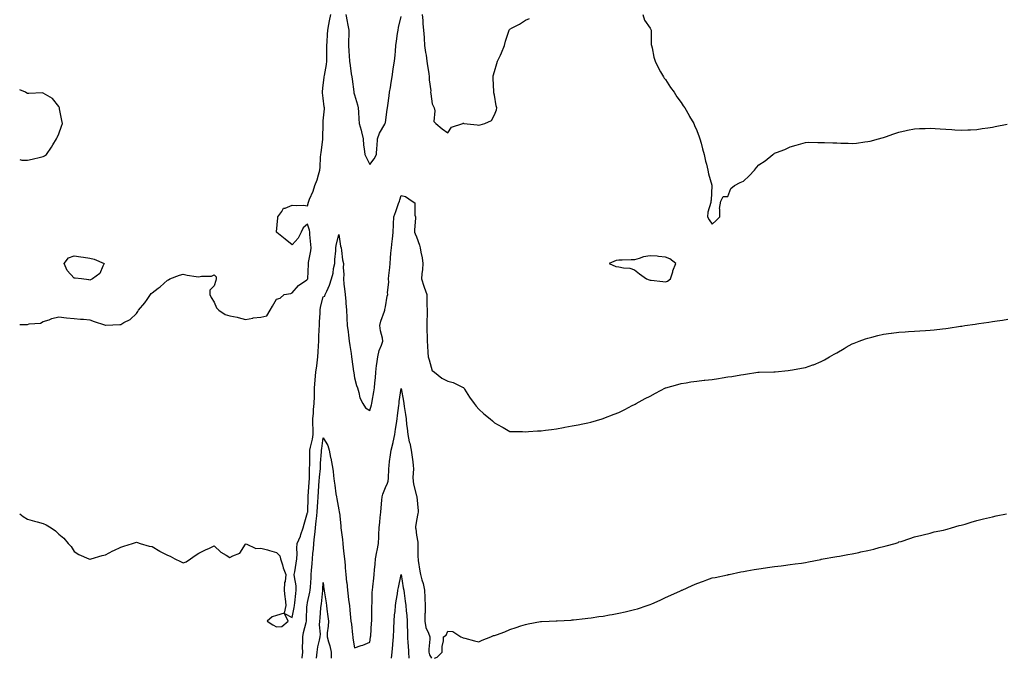
# Model space of a CAD drawing. Units: inches. Extents: x 897203 to 899843, y 7369178 to 7371818.
# Drawn here: x 897203 to 897836, y 7369178 to 7369589 of the extents above; entities that cross this region are included whole.
import ezdxf

# ---------------------------------------------------------------- set-up
doc = ezdxf.new("R2010")
doc.units = ezdxf.units.IN
doc.header["$MEASUREMENT"] = 0
doc.layers.add('Contour_89727369', color=7, linetype='Continuous', true_color=0xc4759f)

msp = doc.modelspace()

# ---------------------------------------------------------------- linework, layer by layer
at = {"layer": 'Contour_89727369'}
for points in [[(897203, 7369392.59, 3420), (897207.4, 7369392.57, 3420), (897208.05, 7369392.72, 3420), (897209.18, 7369393.05, 3420), (897216.4, 7369393.57, 3420), (897218.05, 7369394.52, 3420), (897221.86, 7369395.73, 3420), (897223.57, 7369396.4, 3420), (897228.05, 7369397.53, 3420), (897233.05, 7369396.92, 3420), (897238.05, 7369396.44, 3420), (897242.1, 7369395.97, 3420), (897243.98, 7369395.99, 3420), (897248.05, 7369395.65, 3420), (897250.79, 7369394.66, 3420), (897257.57, 7369392.4, 3420), (897258.05, 7369392.23, 3420), (897258.4, 7369392.27, 3420), (897267.36, 7369392.61, 3420), (897268.05, 7369392.72, 3420), (897269.98, 7369393.85, 3420), (897274.07, 7369395.9, 3420), (897278.05, 7369399.64, 3420), (897278.98, 7369400.99, 3420), (897279.43, 7369401.92, 3420), (897283.36, 7369406.61, 3420), (897284.81, 7369408.68, 3420), (897287.13, 7369411.92, 3420), (897287.49, 7369412.48, 3420), (897288.05, 7369412.9, 3420), (897292.05, 7369415.92, 3420), (897293.21, 7369416.76, 3420), (897298.05, 7369421.22, 3420), (897298.56, 7369421.41, 3420), (897299.45, 7369421.92, 3420), (897305.61, 7369424.36, 3420), (897308.05, 7369424.91, 3420), (897310.59, 7369424.46, 3420), (897316.51, 7369423.46, 3420), (897318.05, 7369423.2, 3420), (897319.75, 7369423.62, 3420), (897326.29, 7369423.68, 3420), (897328.05, 7369424.5, 3420), (897329.31, 7369423.18, 3420), (897329.26, 7369421.92, 3420), (897328.97, 7369421, 3420), (897328.05, 7369417.59, 3420), (897325.22, 7369414.75, 3420), (897325.29, 7369411.92, 3420), (897326.1, 7369409.97, 3420), (897328.05, 7369406.92, 3420), (897329.44, 7369403.31, 3420), (897330.87, 7369401.92, 3420), (897335.1, 7369398.97, 3420), (897338.05, 7369398.28, 3420), (897342.69, 7369397.28, 3420), (897343.36, 7369397.23, 3420), (897348.05, 7369395.79, 3420), (897352.9, 7369396.77, 3420), (897353.11, 7369396.86, 3420), (897358.05, 7369397.39, 3420), (897361.77, 7369398.2, 3420), (897364.05, 7369401.92, 3420), (897365.47, 7369404.5, 3420), (897368.05, 7369408.84, 3420), (897370.34, 7369409.63, 3420), (897373.05, 7369411.92, 3420), (897377.34, 7369412.63, 3420), (897378.05, 7369413.06, 3420), (897382.18, 7369417.79, 3420), (897387.49, 7369421.36, 3420), (897388.05, 7369421.77, 3420), (897388.08, 7369421.89, 3420), (897388.09, 7369421.92, 3420), (897388.09, 7369421.96, 3420), (897388.5, 7369431.47, 3420), (897388.56, 7369431.92, 3420), (897388.62, 7369432.49, 3420), (897390.05, 7369439.92, 3420), (897390.21, 7369441.92, 3420), (897390.15, 7369444.02, 3420), (897389.51, 7369450.46, 3420), (897389.46, 7369451.92, 3420), (897389.33, 7369453.2, 3420), (897388.05, 7369457.2, 3420), (897385.11, 7369454.86, 3420), (897383.98, 7369451.92, 3420), (897381.93, 7369448.04, 3420), (897378.05, 7369443.93, 3420), (897373.66, 7369447.53, 3420), (897368.16, 7369451.81, 3420), (897368.05, 7369451.9, 3420), (897368.03, 7369451.9, 3420), (897368.02, 7369451.92, 3420), (897368, 7369451.97, 3420), (897368.05, 7369452.28, 3420), (897368.82, 7369461.15, 3420), (897368.86, 7369461.92, 3420), (897371.49, 7369465.36, 3420), (897372.62, 7369467.35, 3420), (897373.58, 7369467.45, 3420), (897378.05, 7369469.4, 3420), (897380.91, 7369469.06, 3420), (897385.44, 7369469.31, 3420), (897388.05, 7369468.85, 3420), (897388.69, 7369471.28, 3420), (897388.86, 7369471.92, 3420), (897389.32, 7369473.19, 3420), (897391.57, 7369478.4, 3420), (897392.63, 7369481.92, 3420), (897394.23, 7369485.74, 3420), (897394.93, 7369488.8, 3420), (897395.93, 7369491.92, 3420), (897396.18, 7369493.79, 3420), (897396.32, 7369500.19, 3420), (897396.52, 7369501.92, 3420), (897396.68, 7369503.29, 3420), (897397.7, 7369511.57, 3420), (897397.74, 7369511.92, 3420), (897397.75, 7369512.22, 3420), (897397.92, 7369521.79, 3420), (897397.92, 7369521.92, 3420), (897397.93, 7369522.04, 3420), (897398.05, 7369523.64, 3420), (897398.77, 7369531.2, 3420), (897398.79, 7369531.92, 3420), (897398.75, 7369532.62, 3420), (897398.05, 7369538.12, 3420), (897397.65, 7369541.52, 3420), (897397.57, 7369541.92, 3420), (897397.53, 7369542.44, 3420), (897398.05, 7369546.54, 3420), (897398.6, 7369551.37, 3420), (897398.67, 7369551.92, 3420), (897398.8, 7369552.67, 3420), (897400.09, 7369559.88, 3420), (897400.44, 7369561.92, 3420), (897400.47, 7369564.34, 3420), (897400.4, 7369569.57, 3420), (897400.44, 7369571.92, 3420), (897400.52, 7369574.39, 3420), (897400.87, 7369579.1, 3420), (897400.95, 7369581.92, 3420), (897401.64, 7369585.51, 3420), (897402.03, 7369587.94, 3420), (897402.85, 7369591.92, 3420)], [(897412.67, 7369591.92, 3420), (897413.54, 7369587.41, 3420), (897413.73, 7369586.24, 3420), (897414.52, 7369581.92, 3420), (897414.45, 7369578.32, 3420), (897414.38, 7369575.59, 3420), (897414.3, 7369571.92, 3420), (897414.48, 7369568.35, 3420), (897414.67, 7369565.3, 3420), (897414.84, 7369561.92, 3420), (897415.26, 7369559.13, 3420), (897416.07, 7369553.9, 3420), (897416.37, 7369551.92, 3420), (897416.57, 7369550.44, 3420), (897417.77, 7369542.2, 3420), (897417.81, 7369541.92, 3420), (897417.82, 7369541.69, 3420), (897418.05, 7369540.23, 3420), (897420.04, 7369533.91, 3420), (897420.54, 7369531.92, 3420), (897420.78, 7369529.19, 3420), (897420.96, 7369524.83, 3420), (897421.25, 7369521.92, 3420), (897422.38, 7369517.59, 3420), (897422.7, 7369516.57, 3420), (897423.78, 7369511.92, 3420), (897423.98, 7369507.86, 3420), (897424.46, 7369505.51, 3420), (897424.71, 7369501.92, 3420), (897425.82, 7369499.69, 3420), (897428.05, 7369495.53, 3420), (897430.74, 7369499.23, 3420), (897432.35, 7369501.92, 3420), (897432.55, 7369506.42, 3420), (897432.75, 7369507.22, 3420), (897432.89, 7369511.92, 3420), (897434.23, 7369515.74, 3420), (897437.62, 7369521.49, 3420), (897437.83, 7369521.92, 3420), (897437.88, 7369522.09, 3420), (897438.05, 7369522.54, 3420), (897439.15, 7369530.82, 3420), (897439.31, 7369531.92, 3420), (897439.53, 7369533.4, 3420), (897440.37, 7369539.6, 3420), (897440.71, 7369541.92, 3420), (897441.23, 7369545.1, 3420), (897441.72, 7369548.25, 3420), (897442.33, 7369551.92, 3420), (897443.08, 7369556.89, 3420), (897443.09, 7369556.96, 3420), (897443.89, 7369561.92, 3420), (897444.22, 7369565.75, 3420), (897444.4, 7369568.28, 3420), (897444.71, 7369571.92, 3420), (897445.19, 7369574.78, 3420), (897445.86, 7369579.73, 3420), (897446.2, 7369581.92, 3420), (897446.46, 7369583.51, 3420), (897448.05, 7369590.76, 3420)], [(897461.55, 7369591.92, 3420), (897461.96, 7369588.01, 3420), (897462.13, 7369586, 3420), (897462.59, 7369581.92, 3420), (897462.86, 7369577.11, 3420), (897462.88, 7369576.75, 3420), (897463.17, 7369571.92, 3420), (897463.7, 7369567.57, 3420), (897464.1, 7369565.87, 3420), (897464.7, 7369561.92, 3420), (897465.12, 7369558.99, 3420), (897465.85, 7369554.12, 3420), (897466.17, 7369551.92, 3420), (897466.13, 7369550, 3420), (897467.12, 7369542.85, 3420), (897467.09, 7369541.92, 3420), (897467.18, 7369541.05, 3420), (897468.05, 7369534.59, 3420), (897468.87, 7369532.74, 3420), (897469.35, 7369531.92, 3420), (897469.88, 7369530.09, 3420), (897469.21, 7369523.08, 3420), (897470.31, 7369521.92, 3420), (897474.58, 7369518.45, 3420), (897478.05, 7369515.83, 3420), (897480.38, 7369519.59, 3420), (897487.81, 7369521.92, 3420), (897487.99, 7369521.98, 3420), (897488.05, 7369521.99, 3420), (897488.11, 7369521.98, 3420), (897488.51, 7369521.92, 3420), (897497.08, 7369520.95, 3420), (897498.05, 7369520.81, 3420), (897499.01, 7369520.96, 3420), (897501.92, 7369521.92, 3420), (897506.11, 7369523.86, 3420), (897508.05, 7369527.46, 3420), (897509.37, 7369530.6, 3420), (897509.51, 7369531.92, 3420), (897509.27, 7369533.14, 3420), (897508.05, 7369540.15, 3420), (897507.79, 7369541.66, 3420), (897507.78, 7369541.92, 3420), (897507.77, 7369542.2, 3420), (897507.22, 7369551.09, 3420), (897507.21, 7369551.92, 3420), (897507.35, 7369552.62, 3420), (897508.05, 7369555.35, 3420), (897509.61, 7369560.36, 3420), (897510.13, 7369561.92, 3420), (897511.9, 7369565.78, 3420), (897512.65, 7369567.32, 3420), (897514.61, 7369571.92, 3420), (897515.25, 7369574.72, 3420), (897517.27, 7369581.14, 3420), (897517.47, 7369581.92, 3420), (897517.72, 7369582.25, 3420), (897518.05, 7369582.59, 3420), (897519.54, 7369583.41, 3420), (897524.19, 7369585.78, 3420), (897528.05, 7369588.4, 3420), (897530.68, 7369589.29, 3420)], [(897603.38, 7369591.92, 3420), (897604.4, 7369588.27, 3420), (897608.05, 7369583.13, 3420), (897608.51, 7369582.38, 3420), (897608.71, 7369581.92, 3420), (897608.86, 7369581.11, 3420), (897608.84, 7369572.71, 3420), (897609.08, 7369571.92, 3420), (897609.42, 7369570.55, 3420), (897610.55, 7369564.42, 3420), (897611.3, 7369561.92, 3420), (897613.47, 7369557.34, 3420), (897614.79, 7369555.18, 3420), (897616.64, 7369551.92, 3420), (897617.19, 7369551.06, 3420), (897618.05, 7369550.12, 3420), (897621.23, 7369545.1, 3420), (897623.54, 7369541.92, 3420), (897625.25, 7369539.12, 3420), (897628.05, 7369535.46, 3420), (897629.43, 7369533.3, 3420), (897630.39, 7369531.92, 3420), (897633.16, 7369527.03, 3420), (897633.52, 7369526.45, 3420), (897636.25, 7369521.92, 3420), (897636.72, 7369520.59, 3420), (897638.05, 7369517.32, 3420), (897639.53, 7369513.4, 3420), (897640.04, 7369511.92, 3420), (897640.82, 7369509.15, 3420), (897641.78, 7369505.65, 3420), (897642.85, 7369501.92, 3420), (897643.77, 7369497.64, 3420), (897644.25, 7369495.72, 3420), (897645.13, 7369491.92, 3420), (897645.62, 7369489.49, 3420), (897647.83, 7369482.14, 3420), (897647.88, 7369481.92, 3420), (897647.85, 7369481.72, 3420), (897647.35, 7369472.62, 3420), (897647.23, 7369471.92, 3420), (897647.14, 7369471.01, 3420), (897645.12, 7369464.85, 3420), (897644.93, 7369461.92, 3420), (897645.98, 7369459.85, 3420), (897648.05, 7369457.22, 3420), (897650.53, 7369459.44, 3420), (897652.85, 7369461.92, 3420), (897652.99, 7369466.86, 3420), (897652.66, 7369467.31, 3420), (897653.5, 7369471.92, 3420), (897655.05, 7369474.92, 3420), (897658.05, 7369474.95, 3420), (897659.94, 7369480.03, 3420), (897662.36, 7369481.92, 3420), (897666.05, 7369483.92, 3420), (897668.05, 7369484.87, 3420), (897671.73, 7369488.24, 3420), (897675.1, 7369491.92, 3420), (897676.49, 7369493.48, 3420), (897678.05, 7369495.21, 3420), (897682.06, 7369497.91, 3420), (897686.99, 7369501.92, 3420), (897687.61, 7369502.36, 3420), (897688.05, 7369502.7, 3420), (897689.39, 7369503.26, 3420), (897694.72, 7369505.25, 3420), (897698.05, 7369506.8, 3420), (897702.03, 7369507.94, 3420), (897704.93, 7369508.8, 3420), (897708.05, 7369509.73, 3420), (897710.19, 7369509.78, 3420), (897715.8, 7369509.67, 3420), (897718.05, 7369509.74, 3420), (897720.26, 7369509.71, 3420), (897725.6, 7369509.47, 3420), (897728.05, 7369509.43, 3420), (897730.66, 7369509.31, 3420), (897735.35, 7369509.22, 3420), (897738.05, 7369509.09, 3420), (897740.65, 7369509.32, 3420), (897746.19, 7369510.06, 3420), (897748.05, 7369510.25, 3420), (897749.43, 7369510.54, 3420), (897754.77, 7369511.92, 3420), (897757.33, 7369512.64, 3420), (897758.05, 7369512.86, 3420), (897759.48, 7369513.35, 3420), (897764.8, 7369515.17, 3420), (897768.05, 7369516.31, 3420), (897772.66, 7369517.31, 3420), (897773.61, 7369517.48, 3420), (897778.05, 7369518.41, 3420), (897781.33, 7369518.64, 3420), (897784.86, 7369518.73, 3420), (897788.05, 7369518.94, 3420), (897791.27, 7369518.7, 3420), (897794.52, 7369518.39, 3420), (897798.05, 7369518.18, 3420), (897802.03, 7369517.94, 3420), (897803.94, 7369517.81, 3420), (897808.05, 7369517.56, 3420), (897812.22, 7369517.75, 3420), (897813.91, 7369517.78, 3420), (897818.05, 7369517.98, 3420), (897821.4, 7369518.57, 3420), (897825.14, 7369519.01, 3420), (897828.05, 7369519.47, 3420), (897829.93, 7369520.04, 3420), (897837.61, 7369521.48, 3420)], [(897218.05, 7369500.69, 3421), (897218.88, 7369501.09, 3421), (897220.26, 7369501.92, 3421), (897223.34, 7369506.63, 3421), (897224.27, 7369508.14, 3421), (897226.64, 7369511.92, 3421), (897227.12, 7369512.85, 3421), (897228.05, 7369515.14, 3421), (897229.79, 7369520.18, 3421), (897230.47, 7369521.92, 3421), (897230.03, 7369523.9, 3421), (897228.59, 7369531.38, 3421), (897228.48, 7369531.92, 3421), (897228.36, 7369532.23, 3421), (897228.05, 7369532.79, 3421), (897224.08, 7369537.95, 3421), (897219.48, 7369540.49, 3421), (897218.05, 7369541.43, 3421), (897217.61, 7369541.48, 3421), (897208.78, 7369541.19, 3421), (897208.05, 7369541.24, 3421), (897207.55, 7369541.42, 3421), (897206.79, 7369541.92, 3421), (897203, 7369543.42, 3421)], [(897203, 7369498.68, 3421), (897204.45, 7369498.32, 3421), (897208.05, 7369498.35, 3421), (897210.98, 7369498.99, 3421), (897216.46, 7369500.33, 3421), (897218.05, 7369500.69, 3421)], [(897203, 7369270.94, 3419), (897205.33, 7369269.2, 3419), (897208.05, 7369267.41, 3419), (897212.42, 7369266.29, 3419), (897214.2, 7369265.77, 3419), (897218.05, 7369264.75, 3419), (897219.96, 7369263.83, 3419), (897223.16, 7369261.92, 3419), (897226.06, 7369259.93, 3419), (897228.05, 7369257.75, 3419), (897231.4, 7369255.27, 3419), (897234.2, 7369251.92, 3419), (897235.99, 7369249.86, 3419), (897238.05, 7369246.65, 3419), (897240.98, 7369244.85, 3419), (897247.39, 7369241.92, 3419), (897247.84, 7369241.71, 3419), (897248.05, 7369241.61, 3419), (897248.27, 7369241.7, 3419), (897248.93, 7369241.92, 3419), (897255.94, 7369244.03, 3419), (897258.05, 7369244.56, 3419), (897262.88, 7369247.09, 3419), (897263.47, 7369247.34, 3419), (897268.05, 7369249.45, 3419), (897269.91, 7369250.06, 3419), (897275.58, 7369251.92, 3419), (897277.42, 7369252.55, 3419), (897278.05, 7369252.73, 3419), (897278.61, 7369252.48, 3419), (897280.42, 7369251.92, 3419), (897286.28, 7369250.15, 3419), (897288.05, 7369249.85, 3419), (897292.98, 7369246.85, 3419), (897293.22, 7369246.75, 3419), (897298.05, 7369244.38, 3419), (897299.74, 7369243.61, 3419), (897302.59, 7369241.92, 3419), (897306.3, 7369240.17, 3419), (897308.05, 7369239.41, 3419), (897309.97, 7369240, 3419), (897312.73, 7369241.92, 3419), (897315.82, 7369244.15, 3419), (897318.05, 7369245.53, 3419), (897322.3, 7369247.67, 3419), (897325.01, 7369248.88, 3419), (897328.05, 7369250.3, 3419), (897332.3, 7369246.17, 3419), (897335.71, 7369244.26, 3419), (897338.05, 7369242.78, 3419), (897340.06, 7369243.93, 3419), (897344.4, 7369245.57, 3419), (897348.05, 7369251.35, 3419), (897348.46, 7369251.51, 3419), (897354.68, 7369248.55, 3419), (897358.05, 7369248.86, 3419), (897362.3, 7369247.67, 3419), (897363.46, 7369247.33, 3419), (897368.05, 7369246.12, 3419), (897370.08, 7369243.95, 3419), (897370.58, 7369241.92, 3419), (897371.84, 7369238.13, 3419), (897372.36, 7369236.23, 3419), (897374.09, 7369231.92, 3419), (897373.55, 7369227.42, 3419), (897373.26, 7369226.71, 3419), (897372.96, 7369221.92, 3419), (897373.41, 7369217.28, 3419), (897373.61, 7369216.36, 3419), (897374.13, 7369211.92, 3419), (897373.03, 7369206.94, 3419), (897368.05, 7369205.49, 3419), (897365.34, 7369204.63, 3419), (897362.13, 7369201.92, 3419), (897365.65, 7369199.52, 3419), (897368.05, 7369198.15, 3419), (897371.43, 7369198.54, 3419), (897375.55, 7369201.92, 3419), (897373.14, 7369206.83, 3419), (897378.05, 7369204.16, 3419), (897379.39, 7369210.58, 3419), (897379.53, 7369211.92, 3419), (897379.79, 7369213.66, 3419), (897380.36, 7369219.61, 3419), (897380.76, 7369221.92, 3419), (897380.65, 7369224.52, 3419), (897379.54, 7369230.43, 3419), (897379.45, 7369231.92, 3419), (897379.71, 7369233.58, 3419), (897380.71, 7369239.26, 3419), (897381.11, 7369241.92, 3419), (897381.32, 7369245.19, 3419), (897381.14, 7369248.83, 3419), (897381.4, 7369251.92, 3419), (897383.36, 7369256.61, 3419), (897383.65, 7369257.52, 3419), (897385.24, 7369261.92, 3419), (897385.81, 7369264.16, 3419), (897388.05, 7369271.85, 3419), (897388.06, 7369271.91, 3419), (897388.39, 7369281.58, 3419), (897388.41, 7369281.92, 3419), (897388.43, 7369282.3, 3419), (897388.99, 7369290.98, 3419), (897389.06, 7369291.92, 3419), (897389.13, 7369293, 3419), (897389.29, 7369300.68, 3419), (897389.37, 7369301.92, 3419), (897389.42, 7369303.29, 3419), (897389.49, 7369310.48, 3419), (897389.55, 7369311.92, 3419), (897389.9, 7369313.77, 3419), (897391.07, 7369318.9, 3419), (897391.59, 7369321.92, 3419), (897391.58, 7369325.45, 3419), (897391.47, 7369328.5, 3419), (897391.44, 7369331.92, 3419), (897391.77, 7369335.64, 3419), (897391.9, 7369338.07, 3419), (897392.27, 7369341.92, 3419), (897392.39, 7369346.26, 3419), (897392.34, 7369347.63, 3419), (897392.46, 7369351.92, 3419), (897392.91, 7369356.78, 3419), (897392.93, 7369357.04, 3419), (897393.37, 7369361.92, 3419), (897393.97, 7369366, 3419), (897394.16, 7369368.03, 3419), (897394.68, 7369371.92, 3419), (897394.9, 7369375.07, 3419), (897394.99, 7369378.86, 3419), (897395.18, 7369381.92, 3419), (897395.23, 7369384.74, 3419), (897395.54, 7369389.41, 3419), (897395.59, 7369391.92, 3419), (897395.66, 7369394.31, 3419), (897396.08, 7369399.95, 3419), (897396.15, 7369401.92, 3419), (897396.25, 7369403.72, 3419), (897398.05, 7369410.44, 3419), (897399.04, 7369410.93, 3419), (897399.4, 7369411.92, 3419), (897400.3, 7369414.17, 3419), (897402.09, 7369417.88, 3419), (897403.31, 7369421.92, 3419), (897404.36, 7369425.61, 3419), (897404.7, 7369428.57, 3419), (897405.43, 7369431.92, 3419), (897405.53, 7369434.44, 3419), (897406.14, 7369440.01, 3419), (897406.22, 7369441.92, 3419), (897406.46, 7369443.51, 3419), (897408.05, 7369450.41, 3419), (897409.21, 7369443.08, 3419), (897409.48, 7369441.92, 3419), (897409.85, 7369440.12, 3419), (897410.44, 7369434.31, 3419), (897411.1, 7369431.92, 3419), (897410.82, 7369429.15, 3419), (897411.21, 7369425.08, 3419), (897410.98, 7369421.92, 3419), (897411.4, 7369418.57, 3419), (897411.73, 7369415.6, 3419), (897412.2, 7369411.92, 3419), (897412.59, 7369407.38, 3419), (897412.49, 7369406.36, 3419), (897413.06, 7369401.92, 3419), (897413.29, 7369397.16, 3419), (897413.26, 7369396.71, 3419), (897413.44, 7369391.92, 3419), (897414.06, 7369387.93, 3419), (897414.27, 7369385.7, 3419), (897414.79, 7369381.92, 3419), (897415.22, 7369379.09, 3419), (897415.96, 7369374.01, 3419), (897416.28, 7369371.92, 3419), (897416.47, 7369370.34, 3419), (897417.57, 7369362.4, 3419), (897417.63, 7369361.92, 3419), (897417.67, 7369361.54, 3419), (897418.05, 7369358.29, 3419), (897419.53, 7369353.4, 3419), (897419.98, 7369351.92, 3419), (897420.96, 7369349.01, 3419), (897421.68, 7369345.55, 3419), (897423.51, 7369341.92, 3419), (897425.24, 7369339.11, 3419), (897428.05, 7369337.27, 3419), (897429.01, 7369340.96, 3419), (897429.2, 7369341.92, 3419), (897429.42, 7369343.29, 3419), (897430.55, 7369349.42, 3419), (897430.93, 7369351.92, 3419), (897431.2, 7369355.07, 3419), (897431.55, 7369358.42, 3419), (897431.84, 7369361.92, 3419), (897432.39, 7369366.26, 3419), (897432.53, 7369367.44, 3419), (897433.11, 7369371.92, 3419), (897434.03, 7369375.94, 3419), (897435.55, 7369379.42, 3419), (897436.36, 7369381.92, 3419), (897436.1, 7369383.87, 3419), (897434.79, 7369388.66, 3419), (897434.47, 7369391.92, 3419), (897435.16, 7369394.81, 3419), (897437.43, 7369401.3, 3419), (897437.61, 7369401.92, 3419), (897437.67, 7369402.3, 3419), (897438.05, 7369404.03, 3419), (897439.16, 7369410.81, 3419), (897439.51, 7369411.92, 3419), (897439.32, 7369413.19, 3419), (897440.13, 7369419.84, 3419), (897439.95, 7369421.92, 3419), (897440.19, 7369424.06, 3419), (897440.75, 7369429.22, 3419), (897441.06, 7369431.92, 3419), (897441.38, 7369435.25, 3419), (897441.57, 7369438.4, 3419), (897441.93, 7369441.92, 3419), (897442.38, 7369446.25, 3419), (897442.5, 7369447.47, 3419), (897442.97, 7369451.92, 3419), (897443.17, 7369456.8, 3419), (897443.21, 7369457.08, 3419), (897443.45, 7369461.92, 3419), (897444.63, 7369465.34, 3419), (897446.52, 7369470.39, 3419), (897447.07, 7369471.92, 3419), (897447.28, 7369472.69, 3419), (897448.05, 7369475.61, 3419), (897450.98, 7369474.85, 3419), (897455.25, 7369471.92, 3419), (897456.89, 7369470.76, 3419), (897456.97, 7369463, 3419), (897457.37, 7369461.92, 3419), (897457.44, 7369461.31, 3419), (897456.69, 7369453.28, 3419), (897456.8, 7369451.92, 3419), (897457.1, 7369450.97, 3419), (897458.05, 7369448.96, 3419), (897459.84, 7369443.71, 3419), (897460.26, 7369441.92, 3419), (897460.75, 7369439.22, 3419), (897461.56, 7369435.43, 3419), (897462.16, 7369431.92, 3419), (897461.92, 7369428.05, 3419), (897461.4, 7369425.27, 3419), (897461.14, 7369421.92, 3419), (897462.7, 7369417.27, 3419), (897462.87, 7369416.74, 3419), (897464.56, 7369411.92, 3419), (897464.65, 7369408.52, 3419), (897464.68, 7369405.29, 3419), (897464.78, 7369401.92, 3419), (897464.74, 7369398.61, 3419), (897464.69, 7369395.28, 3419), (897464.65, 7369391.92, 3419), (897464.65, 7369388.52, 3419), (897464.81, 7369385.16, 3419), (897464.81, 7369381.92, 3419), (897465.12, 7369378.99, 3419), (897465.32, 7369374.65, 3419), (897465.58, 7369371.92, 3419), (897466.06, 7369369.93, 3419), (897468.05, 7369362.78, 3419), (897468.66, 7369362.53, 3419), (897469.5, 7369361.92, 3419), (897474.35, 7369358.22, 3419), (897478.05, 7369356.26, 3419), (897481.56, 7369355.43, 3419), (897487.62, 7369352.35, 3419), (897488.05, 7369352.19, 3419), (897488.2, 7369352.07, 3419), (897488.32, 7369351.92, 3419), (897488.85, 7369351.12, 3419), (897492.14, 7369346.01, 3419), (897495.12, 7369341.92, 3419), (897496.28, 7369340.15, 3419), (897498.05, 7369338.09, 3419), (897501.35, 7369335.22, 3419), (897505.37, 7369331.92, 3419), (897506.82, 7369330.69, 3419), (897508.05, 7369329.51, 3419), (897512.87, 7369326.74, 3419), (897513.63, 7369326.34, 3419), (897518.05, 7369323.94, 3419), (897519.97, 7369323.84, 3419), (897526.18, 7369323.79, 3419), (897528.05, 7369323.69, 3419), (897529.92, 7369323.79, 3419), (897535.71, 7369324.26, 3419), (897538.05, 7369324.36, 3419), (897540.83, 7369324.7, 3419), (897544.81, 7369325.16, 3419), (897548.05, 7369325.54, 3419), (897552.53, 7369326.4, 3419), (897553.4, 7369326.57, 3419), (897558.05, 7369327.48, 3419), (897561.79, 7369328.18, 3419), (897564.87, 7369328.74, 3419), (897568.05, 7369329.34, 3419), (897570.04, 7369329.93, 3419), (897577.24, 7369331.92, 3419), (897577.87, 7369332.1, 3419), (897578.05, 7369332.16, 3419), (897578.46, 7369332.33, 3419), (897585.04, 7369334.93, 3419), (897588.05, 7369336.12, 3419), (897591.97, 7369338, 3419), (897596.66, 7369340.53, 3419), (897598.05, 7369341.25, 3419), (897598.48, 7369341.49, 3419), (897599.16, 7369341.92, 3419), (897604.97, 7369345, 3419), (897608.05, 7369346.66, 3419), (897611.51, 7369348.46, 3419), (897617.97, 7369351.84, 3419), (897618.05, 7369351.88, 3419), (897618.14, 7369351.92, 3419), (897625.9, 7369354.07, 3419), (897628.05, 7369354.68, 3419), (897631.33, 7369355.2, 3419), (897634.29, 7369355.68, 3419), (897638.05, 7369356.3, 3419), (897642.89, 7369356.76, 3419), (897643.18, 7369356.79, 3419), (897648.05, 7369357.23, 3419), (897652.08, 7369357.89, 3419), (897654.44, 7369358.31, 3419), (897658.05, 7369358.92, 3419), (897660.72, 7369359.25, 3419), (897666.37, 7369360.24, 3419), (897668.05, 7369360.47, 3419), (897669.35, 7369360.62, 3419), (897677.37, 7369361.92, 3419), (897677.94, 7369362.03, 3419), (897678.05, 7369362.05, 3419), (897678.18, 7369362.05, 3419), (897687.71, 7369362.26, 3419), (897688.05, 7369362.26, 3419), (897688.41, 7369362.28, 3419), (897696.81, 7369363.16, 3419), (897698.05, 7369363.23, 3419), (897699.65, 7369363.52, 3419), (897705.49, 7369364.48, 3419), (897708.05, 7369364.96, 3419), (897712.77, 7369366.64, 3419), (897713.19, 7369366.78, 3419), (897718.05, 7369368.74, 3419), (897720.12, 7369369.85, 3419), (897723.39, 7369371.92, 3419), (897726.4, 7369373.57, 3419), (897728.05, 7369374.47, 3419), (897732.74, 7369377.23, 3419), (897734.09, 7369377.96, 3419), (897738.05, 7369380.13, 3419), (897739.3, 7369380.67, 3419), (897742.5, 7369381.92, 3419), (897746.55, 7369383.42, 3419), (897748.05, 7369383.87, 3419), (897750.64, 7369384.51, 3419), (897754.43, 7369385.54, 3419), (897758.05, 7369386.37, 3419), (897762.94, 7369387.03, 3419), (897763.18, 7369387.05, 3419), (897768.05, 7369387.64, 3419), (897772.03, 7369387.94, 3419), (897774.16, 7369388.03, 3419), (897778.05, 7369388.31, 3419), (897781.41, 7369388.56, 3419), (897784.99, 7369388.86, 3419), (897788.05, 7369389.09, 3419), (897790.67, 7369389.3, 3419), (897796.05, 7369389.92, 3419), (897798.05, 7369390.09, 3419), (897799.7, 7369390.27, 3419), (897807.65, 7369391.52, 3419), (897808.05, 7369391.57, 3419), (897808.36, 7369391.61, 3419), (897810.38, 7369391.92, 3419), (897817.06, 7369392.91, 3419), (897818.05, 7369393.07, 3419), (897819.43, 7369393.3, 3419), (897825.77, 7369394.2, 3419), (897828.05, 7369394.6, 3419), (897831.21, 7369395.08, 3419), (897834.48, 7369395.49, 3419), (897838.05, 7369396.05, 3419)], [(897384.45, 7369178, 3418), (897384.47, 7369178.34, 3418), (897384.85, 7369181.92, 3418), (897384.77, 7369185.2, 3418), (897384.93, 7369188.8, 3418), (897384.85, 7369191.92, 3418), (897385.31, 7369194.66, 3418), (897387.11, 7369200.98, 3418), (897387.31, 7369201.92, 3418), (897387.39, 7369202.58, 3418), (897387.6, 7369211.47, 3418), (897387.64, 7369211.92, 3418), (897387.7, 7369212.27, 3418), (897388.05, 7369213.83, 3418), (897389.52, 7369220.45, 3418), (897389.75, 7369221.92, 3418), (897389.86, 7369223.73, 3418), (897390.26, 7369229.71, 3418), (897390.4, 7369231.92, 3418), (897390.57, 7369234.44, 3418), (897390.96, 7369239.01, 3418), (897391.16, 7369241.92, 3418), (897391.45, 7369245.32, 3418), (897391.77, 7369248.2, 3418), (897392.06, 7369251.92, 3418), (897392.5, 7369256.37, 3418), (897392.65, 7369257.32, 3418), (897393.05, 7369261.92, 3418), (897393.6, 7369266.37, 3418), (897393.72, 7369267.59, 3418), (897394.23, 7369271.92, 3418), (897394.4, 7369275.57, 3418), (897394.58, 7369278.45, 3418), (897394.74, 7369281.92, 3418), (897394.96, 7369285.01, 3418), (897395.26, 7369289.13, 3418), (897395.45, 7369291.92, 3418), (897395.6, 7369294.37, 3418), (897396.21, 7369300.08, 3418), (897396.34, 7369301.92, 3418), (897396.4, 7369303.57, 3418), (897396.88, 7369310.75, 3418), (897396.92, 7369311.92, 3418), (897397.11, 7369312.86, 3418), (897398.05, 7369319.73, 3418), (897401.02, 7369314.89, 3418), (897401.84, 7369311.92, 3418), (897402.81, 7369307.16, 3418), (897402.9, 7369306.77, 3418), (897403.82, 7369301.92, 3418), (897404.51, 7369298.38, 3418), (897404.55, 7369295.42, 3418), (897405.05, 7369291.92, 3418), (897405.48, 7369289.35, 3418), (897406.23, 7369283.74, 3418), (897406.52, 7369281.92, 3418), (897406.74, 7369280.61, 3418), (897408.05, 7369273.55, 3418), (897408.34, 7369272.21, 3418), (897408.38, 7369271.92, 3418), (897408.41, 7369271.56, 3418), (897409.29, 7369263.16, 3418), (897409.4, 7369261.92, 3418), (897409.56, 7369260.41, 3418), (897410.42, 7369254.29, 3418), (897410.66, 7369251.92, 3418), (897410.93, 7369249.04, 3418), (897411.37, 7369245.24, 3418), (897411.66, 7369241.92, 3418), (897412.07, 7369237.9, 3418), (897412.25, 7369236.12, 3418), (897412.68, 7369231.92, 3418), (897413.11, 7369226.98, 3418), (897413.12, 7369226.85, 3418), (897413.58, 7369221.92, 3418), (897414.09, 7369217.96, 3418), (897414.39, 7369215.58, 3418), (897414.86, 7369211.92, 3418), (897415.18, 7369209.05, 3418), (897415.63, 7369204.34, 3418), (897415.89, 7369201.92, 3418), (897416.13, 7369200, 3418), (897416.83, 7369193.14, 3418), (897416.98, 7369191.92, 3418), (897417.11, 7369190.98, 3418), (897418.05, 7369184.74, 3418), (897422.35, 7369186.22, 3418), (897423.43, 7369186.54, 3418), (897428.05, 7369188.28, 3418), (897428.46, 7369191.51, 3418), (897428.52, 7369191.92, 3418), (897428.54, 7369192.41, 3418), (897429.15, 7369200.82, 3418), (897429.19, 7369201.92, 3418), (897429.2, 7369203.07, 3418), (897429.27, 7369210.7, 3418), (897429.27, 7369211.92, 3418), (897429.4, 7369213.27, 3418), (897429.54, 7369220.43, 3418), (897429.71, 7369221.92, 3418), (897430, 7369223.87, 3418), (897430.48, 7369229.49, 3418), (897430.89, 7369231.92, 3418), (897431.09, 7369234.96, 3418), (897431.41, 7369238.56, 3418), (897431.61, 7369241.92, 3418), (897432.51, 7369246.38, 3418), (897432.75, 7369247.22, 3418), (897433.52, 7369251.92, 3418), (897433.79, 7369256.18, 3418), (897433.83, 7369257.7, 3418), (897434.09, 7369261.92, 3418), (897434.44, 7369265.53, 3418), (897434.75, 7369268.62, 3418), (897435.08, 7369271.92, 3418), (897435.32, 7369274.65, 3418), (897435.73, 7369279.6, 3418), (897435.94, 7369281.92, 3418), (897436.33, 7369283.64, 3418), (897438.05, 7369287.88, 3418), (897439.43, 7369290.54, 3418), (897439.85, 7369291.92, 3418), (897440.02, 7369293.89, 3418), (897440.18, 7369299.79, 3418), (897440.39, 7369301.92, 3418), (897440.72, 7369304.59, 3418), (897441.24, 7369308.73, 3418), (897441.63, 7369311.92, 3418), (897442.91, 7369316.78, 3418), (897442.98, 7369316.99, 3418), (897444.08, 7369321.92, 3418), (897444.59, 7369325.38, 3418), (897445.06, 7369328.93, 3418), (897445.49, 7369331.92, 3418), (897445.78, 7369334.19, 3418), (897446.61, 7369340.48, 3418), (897446.8, 7369341.92, 3418), (897446.93, 7369343.04, 3418), (897448.05, 7369351.46, 3418), (897449.57, 7369343.44, 3418), (897449.77, 7369341.92, 3418), (897450.03, 7369339.94, 3418), (897450.92, 7369334.79, 3418), (897451.27, 7369331.92, 3418), (897451.64, 7369328.33, 3418), (897452.02, 7369325.89, 3418), (897452.4, 7369321.92, 3418), (897453.38, 7369317.25, 3418), (897453.63, 7369316.34, 3418), (897454.67, 7369311.92, 3418), (897455.03, 7369308.9, 3418), (897455.54, 7369304.43, 3418), (897455.84, 7369301.92, 3418), (897455.96, 7369299.83, 3418), (897455.66, 7369294.31, 3418), (897455.77, 7369291.92, 3418), (897456.15, 7369290.02, 3418), (897458.05, 7369282.53, 3418), (897458.18, 7369282.05, 3418), (897458.21, 7369281.92, 3418), (897458.22, 7369281.75, 3418), (897459.03, 7369272.9, 3418), (897459.11, 7369271.92, 3418), (897458.91, 7369271.06, 3418), (897458.05, 7369266.55, 3418), (897457.41, 7369262.56, 3418), (897457.4, 7369261.92, 3418), (897457.47, 7369261.34, 3418), (897458.05, 7369257.17, 3418), (897458.78, 7369252.65, 3418), (897458.83, 7369251.92, 3418), (897458.86, 7369251.11, 3418), (897458.95, 7369242.82, 3418), (897458.98, 7369241.92, 3418), (897459.17, 7369240.8, 3418), (897460.21, 7369234.08, 3418), (897460.59, 7369231.92, 3418), (897461.42, 7369228.55, 3418), (897462.25, 7369226.12, 3418), (897463.04, 7369221.92, 3418), (897463.34, 7369217.21, 3418), (897463.36, 7369216.61, 3418), (897463.65, 7369211.92, 3418), (897463.48, 7369207.35, 3418), (897463.42, 7369206.55, 3418), (897463.27, 7369201.92, 3418), (897464.02, 7369197.89, 3418), (897465.77, 7369194.2, 3418), (897466.46, 7369191.92, 3418), (897466.47, 7369190.34, 3418), (897466.01, 7369183.96, 3418), (897466.02, 7369181.92, 3418), (897466.42, 7369180.29, 3418), (897467.69, 7369178, 3418)], [(897469.63, 7369178, 3418), (897471.28, 7369178.69, 3418), (897474.39, 7369181.92, 3418), (897474.4, 7369185.57, 3418), (897475.42, 7369189.29, 3418), (897475.44, 7369191.92, 3418), (897477.13, 7369192.84, 3418), (897478.05, 7369195.49, 3418), (897481.4, 7369195.27, 3418), (897486.5, 7369191.92, 3418), (897487.45, 7369191.32, 3418), (897488.05, 7369191.14, 3418), (897489.08, 7369190.89, 3418), (897495.34, 7369189.21, 3418), (897498.05, 7369188.6, 3418), (897500.2, 7369189.77, 3418), (897505.71, 7369191.92, 3418), (897507.39, 7369192.58, 3418), (897508.05, 7369192.69, 3418), (897509.32, 7369193.19, 3418), (897514.84, 7369195.13, 3418), (897518.05, 7369196.58, 3418), (897522.12, 7369197.85, 3418), (897524.97, 7369198.84, 3418), (897528.05, 7369199.85, 3418), (897529.84, 7369200.13, 3418), (897537.72, 7369201.59, 3418), (897538.05, 7369201.65, 3418), (897538.31, 7369201.66, 3418), (897543.31, 7369201.92, 3418), (897547.81, 7369202.16, 3418), (897548.05, 7369202.16, 3418), (897548.31, 7369202.18, 3418), (897557.37, 7369202.6, 3418), (897558.05, 7369202.64, 3418), (897558.85, 7369202.72, 3418), (897566.34, 7369203.63, 3418), (897568.05, 7369203.8, 3418), (897570.24, 7369204.11, 3418), (897575.18, 7369204.79, 3418), (897578.05, 7369205.18, 3418), (897582.07, 7369205.94, 3418), (897583.71, 7369206.26, 3418), (897588.05, 7369207.06, 3418), (897592.04, 7369207.93, 3418), (897594.71, 7369208.58, 3418), (897598.05, 7369209.34, 3418), (897600.07, 7369209.9, 3418), (897606.31, 7369211.92, 3418), (897607.61, 7369212.36, 3418), (897608.05, 7369212.52, 3418), (897609.15, 7369213.02, 3418), (897614.51, 7369215.46, 3418), (897618.05, 7369217.04, 3418), (897621.41, 7369218.56, 3418), (897627.6, 7369221.47, 3418), (897628.05, 7369221.68, 3418), (897628.22, 7369221.75, 3418), (897628.61, 7369221.92, 3418), (897635.16, 7369224.81, 3418), (897638.05, 7369226.05, 3418), (897642.37, 7369227.6, 3418), (897644.52, 7369228.39, 3418), (897648.05, 7369229.66, 3418), (897649.91, 7369230.06, 3418), (897657.85, 7369231.72, 3418), (897658.05, 7369231.77, 3418), (897658.18, 7369231.79, 3418), (897658.86, 7369231.92, 3418), (897666.47, 7369233.5, 3418), (897668.05, 7369233.81, 3418), (897670.31, 7369234.18, 3418), (897674.94, 7369235.03, 3418), (897678.05, 7369235.53, 3418), (897682.3, 7369236.17, 3418), (897683.58, 7369236.39, 3418), (897688.05, 7369237.04, 3418), (897692.41, 7369237.56, 3418), (897693.86, 7369237.73, 3418), (897698.05, 7369238.22, 3418), (897701.3, 7369238.67, 3418), (897705.33, 7369239.2, 3418), (897708.05, 7369239.57, 3418), (897709.95, 7369240.02, 3418), (897717.76, 7369241.63, 3418), (897718.05, 7369241.69, 3418), (897718.24, 7369241.73, 3418), (897719.24, 7369241.92, 3418), (897726.73, 7369243.24, 3418), (897728.05, 7369243.41, 3418), (897729.85, 7369243.72, 3418), (897735.22, 7369244.75, 3418), (897738.05, 7369245.24, 3418), (897742.23, 7369246.1, 3418), (897743.59, 7369246.38, 3418), (897748.05, 7369247.34, 3418), (897751.78, 7369248.19, 3418), (897755.29, 7369249.16, 3418), (897758.05, 7369249.84, 3418), (897759.75, 7369250.22, 3418), (897765.65, 7369251.92, 3418), (897767.44, 7369252.53, 3418), (897768.05, 7369252.79, 3418), (897769.34, 7369253.21, 3418), (897774.91, 7369255.06, 3418), (897778.05, 7369256.06, 3418), (897782.73, 7369257.24, 3418), (897783.57, 7369257.44, 3418), (897788.05, 7369258.53, 3418), (897790.75, 7369259.22, 3418), (897796.57, 7369260.44, 3418), (897798.05, 7369260.8, 3418), (897798.9, 7369261.07, 3418), (897801.86, 7369261.92, 3418), (897806.65, 7369263.32, 3418), (897808.05, 7369263.65, 3418), (897810.47, 7369264.34, 3418), (897814.4, 7369265.57, 3418), (897818.05, 7369266.52, 3418), (897822.33, 7369267.64, 3418), (897824.24, 7369268.11, 3418), (897828.05, 7369269.06, 3418), (897830.42, 7369269.55, 3418), (897837.11, 7369270.98, 3418)], [(897393.79, 7369178, 3417), (897394.07, 7369181.92, 3417), (897394.6, 7369185.37, 3417), (897395.71, 7369189.58, 3417), (897396.15, 7369191.92, 3417), (897396.39, 7369193.58, 3417), (897395.68, 7369199.55, 3417), (897395.9, 7369201.92, 3417), (897396.01, 7369203.96, 3417), (897396.58, 7369210.45, 3417), (897396.66, 7369211.92, 3417), (897396.87, 7369213.1, 3417), (897397.71, 7369221.58, 3417), (897397.76, 7369221.92, 3417), (897397.78, 7369222.19, 3417), (897398.05, 7369226.74, 3417), (897398.53, 7369222.4, 3417), (897398.56, 7369221.92, 3417), (897398.65, 7369221.32, 3417), (897399.87, 7369213.74, 3417), (897400.11, 7369211.92, 3417), (897400.38, 7369209.59, 3417), (897401.01, 7369204.88, 3417), (897401.35, 7369201.92, 3417), (897401.29, 7369198.68, 3417), (897400.58, 7369194.45, 3417), (897400.53, 7369191.92, 3417), (897401.43, 7369188.54, 3417), (897402.26, 7369186.13, 3417), (897403.18, 7369181.92, 3417), (897403.2, 7369178, 3417)], [(897441.82, 7369178, 3417), (897441.83, 7369178.14, 3417), (897442.32, 7369181.92, 3417), (897442.73, 7369186.6, 3417), (897442.8, 7369187.17, 3417), (897443.19, 7369191.92, 3417), (897443.41, 7369196.56, 3417), (897443.47, 7369197.34, 3417), (897443.7, 7369201.92, 3417), (897443.94, 7369206.03, 3417), (897444.21, 7369208.08, 3417), (897444.47, 7369211.92, 3417), (897445.01, 7369214.96, 3417), (897445.68, 7369219.55, 3417), (897446.08, 7369221.92, 3417), (897446.41, 7369223.56, 3417), (897448.05, 7369231.8, 3417), (897449.46, 7369223.33, 3417), (897449.87, 7369221.92, 3417), (897450.12, 7369219.85, 3417), (897450.79, 7369214.66, 3417), (897451.11, 7369211.92, 3417), (897451.34, 7369208.63, 3417), (897451.69, 7369205.56, 3417), (897451.92, 7369201.92, 3417), (897452.04, 7369197.93, 3417), (897452.18, 7369196.05, 3417), (897452.29, 7369191.92, 3417), (897452.51, 7369187.46, 3417), (897452.55, 7369186.42, 3417), (897452.78, 7369181.92, 3417), (897453.11, 7369178, 3417)]]:
    msp.add_polyline3d(points, dxfattribs=at)
for points in [[(897248.05, 7369421.19, 3420), (897247.4, 7369421.27, 3420), (897242.73, 7369421.92, 3420), (897238.56, 7369422.43, 3420), (897238.05, 7369422.39, 3420), (897233.42, 7369427.29, 3420), (897231.5, 7369431.92, 3420), (897234.46, 7369435.51, 3420), (897238.05, 7369436.74, 3420), (897242.24, 7369436.11, 3420), (897244.06, 7369435.91, 3420), (897248.05, 7369435.35, 3420), (897250.84, 7369434.71, 3420), (897257.31, 7369431.92, 3420), (897256.34, 7369430.21, 3420), (897254.51, 7369425.46, 3420), (897249.71, 7369421.92, 3420), (897248.58, 7369421.39, 3420)], [(897618.05, 7369420.02, 3420), (897619.37, 7369420.6, 3420), (897621.15, 7369421.92, 3420), (897622.64, 7369426.51, 3420), (897622.82, 7369427.15, 3420), (897624.66, 7369431.92, 3420), (897620.88, 7369434.75, 3420), (897618.05, 7369436.02, 3420), (897613.58, 7369436.39, 3420), (897612.65, 7369436.52, 3420), (897608.05, 7369436.86, 3420), (897603.89, 7369436.08, 3420), (897601.11, 7369434.98, 3420), (897598.05, 7369434.17, 3420), (897595.85, 7369434.12, 3420), (897590.16, 7369434.03, 3420), (897588.05, 7369433.99, 3420), (897586.29, 7369433.68, 3420), (897581.76, 7369431.92, 3420), (897586.03, 7369429.9, 3420), (897588.05, 7369429.62, 3420), (897590.99, 7369428.98, 3420), (897595.02, 7369428.89, 3420), (897598.05, 7369427.81, 3420), (897601.28, 7369425.15, 3420), (897605.74, 7369421.92, 3420), (897607.49, 7369421.36, 3420), (897608.05, 7369421.22, 3420), (897608.83, 7369421.14, 3420), (897616.31, 7369420.18, 3420)]]:
    msp.add_polyline3d(points, close=True, dxfattribs=at)

doc.saveas('drawing.dxf')
